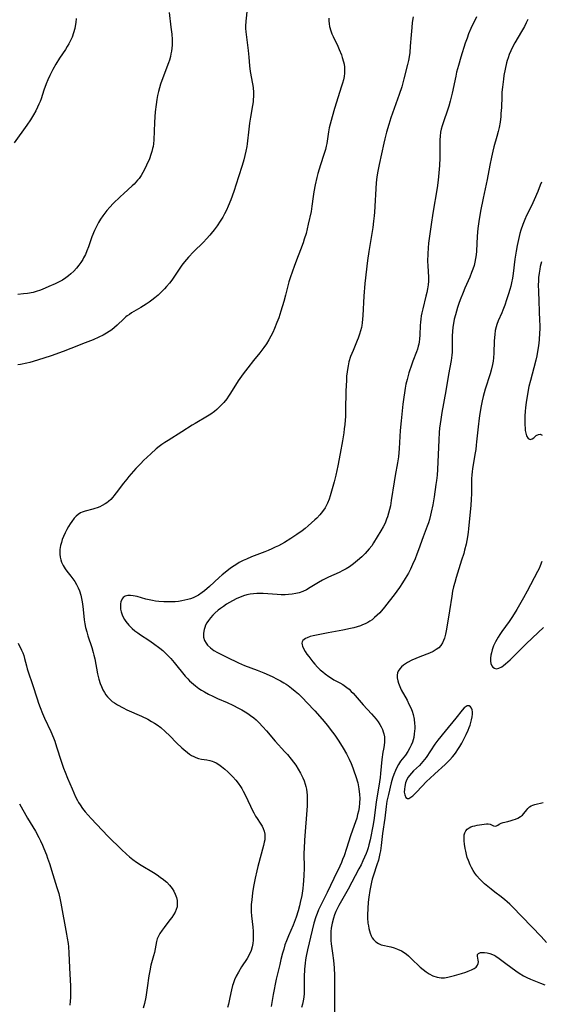
# Model space of a CAD drawing. Units: inches. Extents: x 2075033 to 2080538, y 243737 to 249201.
# Drawn here: x 2077198 to 2077303, y 246172 to 246370 of the extents above; entities that cross this region are included whole.
import ezdxf

# ---------------------------------------------------------------- set-up
doc = ezdxf.new("R2010")
doc.units = ezdxf.units.IN
doc.header["$MEASUREMENT"] = 0
doc.layers.add('c_28_T12S_R19E', color=121, linetype='Continuous')

msp = doc.modelspace()

# ---------------------------------------------------------------- linework, layer by layer
at = {"layer": 'c_28_T12S_R19E'}
for points in [[(2077243.42, 246371.86, 950), (2077243.13, 246369.41, 950), (2077243.06, 246368.36, 950), (2077243.07, 246367.89, 950), (2077243.12, 246367.26, 950), (2077243.6, 246363.51, 950), (2077243.73, 246362.19, 950), (2077243.87, 246360.42, 950), (2077244, 246359.28, 950), (2077244.46, 246356.8, 950), (2077244.57, 246356.06, 950), (2077244.64, 246355.03, 950), (2077244.64, 246354.33, 950), (2077244.61, 246353.62, 950), (2077244.57, 246353.2, 950), (2077244.47, 246352.43, 950), (2077244.08, 246350.11, 950), (2077243.88, 246348.9, 950), (2077243.72, 246347.71, 950), (2077243.38, 246344.74, 950), (2077243.3, 246344.2, 950), (2077243.13, 246343.26, 950), (2077242.94, 246342.39, 950), (2077242.71, 246341.52, 950), (2077242.38, 246340.36, 950), (2077241.67, 246338.11, 950), (2077240.69, 246335.16, 950), (2077240.08, 246333.47, 950), (2077239.58, 246332.22, 950), (2077239.21, 246331.4, 950), (2077238.86, 246330.71, 950), (2077238.48, 246330.03, 950), (2077237.96, 246329.19, 950), (2077237.33, 246328.26, 950), (2077236.77, 246327.48, 950), (2077236.18, 246326.73, 950), (2077235.88, 246326.37, 950), (2077235.24, 246325.67, 950), (2077234.58, 246325, 950), (2077232.6, 246323.04, 950), (2077231.61, 246322, 950), (2077231.19, 246321.53, 950), (2077230.79, 246321.05, 950), (2077230.28, 246320.37, 950), (2077229.98, 246319.95, 950), (2077228.65, 246317.95, 950), (2077228.23, 246317.35, 950), (2077227.76, 246316.72, 950), (2077227.2, 246316.07, 950), (2077226.79, 246315.62, 950), (2077225.96, 246314.77, 950), (2077225.53, 246314.36, 950), (2077224.85, 246313.78, 950), (2077224.24, 246313.31, 950), (2077223.67, 246312.91, 950), (2077223.09, 246312.53, 950), (2077221.99, 246311.84, 950), (2077220.17, 246310.77, 950), (2077219.72, 246310.48, 950), (2077219.3, 246310.18, 950), (2077219.03, 246309.96, 950), (2077218.57, 246309.56, 950), (2077217.24, 246308.28, 950), (2077216.72, 246307.83, 950), (2077216.19, 246307.4, 950), (2077215.68, 246307.03, 950), (2077215.15, 246306.69, 950), (2077214.43, 246306.28, 950), (2077213.61, 246305.88, 950), (2077212.41, 246305.37, 950), (2077210.85, 246304.74, 950), (2077207.96, 246303.6, 950), (2077206.41, 246303.01, 950), (2077203.99, 246302.15, 950), (2077201.27, 246301.27, 950), (2077199.73, 246300.82, 950), (2077199.11, 246300.66, 950), (2077197.82, 246300.39, 950), (2077197.29, 246300.31, 950)], [(2077209.02, 246369.92, 954), (2077208.95, 246369.16, 954), (2077208.84, 246368.39, 954), (2077208.74, 246367.92, 954), (2077208.5, 246367.06, 954), (2077208.2, 246366.21, 954), (2077207.82, 246365.35, 954), (2077207.54, 246364.81, 954), (2077207.23, 246364.28, 954), (2077206.86, 246363.69, 954), (2077205.7, 246361.97, 954), (2077204.93, 246360.75, 954), (2077204.34, 246359.71, 954), (2077203.99, 246359.04, 954), (2077203.7, 246358.45, 954), (2077203.33, 246357.62, 954), (2077202.99, 246356.78, 954), (2077202.53, 246355.51, 954), (2077201.97, 246353.82, 954), (2077201.77, 246353.27, 954), (2077201.53, 246352.7, 954), (2077201.28, 246352.13, 954), (2077200.9, 246351.35, 954), (2077200.47, 246350.59, 954), (2077199.84, 246349.58, 954), (2077199.09, 246348.49, 954), (2077196.59, 246344.98, 954)], [(2077227.69, 246371.15, 952), (2077228.08, 246368.18, 952), (2077228.24, 246366.76, 952), (2077228.31, 246365.7, 952), (2077228.32, 246365.16, 952), (2077228.31, 246364.56, 952), (2077228.26, 246363.97, 952), (2077228.18, 246363.4, 952), (2077228.08, 246362.83, 952), (2077227.95, 246362.28, 952), (2077227.76, 246361.58, 952), (2077227.58, 246361.04, 952), (2077226.24, 246357.46, 952), (2077225.99, 246356.75, 952), (2077225.76, 246356.03, 952), (2077225.55, 246355.24, 952), (2077225.37, 246354.47, 952), (2077225.23, 246353.68, 952), (2077225.07, 246352.66, 952), (2077224.9, 246351.15, 952), (2077224.82, 246350.14, 952), (2077224.75, 246349.01, 952), (2077224.61, 246345.52, 952), (2077224.54, 246344.75, 952), (2077224.47, 246344.23, 952), (2077224.38, 246343.79, 952), (2077224.24, 246343.19, 952), (2077224.06, 246342.6, 952), (2077223.74, 246341.76, 952), (2077223.17, 246340.45, 952), (2077222.75, 246339.58, 952), (2077222.43, 246338.98, 952), (2077222.08, 246338.41, 952), (2077221.68, 246337.81, 952), (2077221.37, 246337.42, 952), (2077221.03, 246337.03, 952), (2077220.67, 246336.65, 952), (2077220.28, 246336.28, 952), (2077218.57, 246334.74, 952), (2077217.86, 246334.09, 952), (2077216.48, 246332.73, 952), (2077215.81, 246332.04, 952), (2077215.19, 246331.34, 952), (2077214.78, 246330.83, 952), (2077214.38, 246330.3, 952), (2077213.94, 246329.64, 952), (2077213.53, 246328.96, 952), (2077213.24, 246328.43, 952), (2077212.71, 246327.3, 952), (2077212.19, 246326.03, 952), (2077211.49, 246324.04, 952), (2077211.19, 246323.23, 952), (2077210.88, 246322.52, 952), (2077210.53, 246321.83, 952), (2077210.36, 246321.51, 952), (2077209.98, 246320.91, 952), (2077209.58, 246320.33, 952), (2077209.11, 246319.75, 952), (2077208.56, 246319.16, 952), (2077207.97, 246318.61, 952), (2077207.47, 246318.2, 952), (2077206.95, 246317.81, 952), (2077206.26, 246317.37, 952), (2077205.48, 246316.94, 952), (2077204.81, 246316.62, 952), (2077203.55, 246316.05, 952), (2077202.19, 246315.48, 952), (2077201.67, 246315.29, 952), (2077201.16, 246315.12, 952), (2077200.36, 246314.9, 952), (2077199.25, 246314.68, 952), (2077198.43, 246314.58, 952), (2077197.29, 246314.5, 952)], [(2077259.79, 246370.03, 948), (2077259.8, 246369.44, 948), (2077259.85, 246368.88, 948), (2077259.94, 246368.34, 948), (2077260.18, 246367.48, 948), (2077260.41, 246366.88, 948), (2077260.67, 246366.29, 948), (2077261.59, 246364.38, 948), (2077261.88, 246363.73, 948), (2077262.32, 246362.65, 948), (2077262.5, 246362.11, 948), (2077262.75, 246361.23, 948), (2077262.85, 246360.77, 948), (2077262.93, 246360.15, 948), (2077262.97, 246359.52, 948), (2077262.95, 246358.96, 948), (2077262.86, 246358.25, 948), (2077262.73, 246357.59, 948), (2077262.55, 246356.92, 948), (2077262.31, 246356.13, 948), (2077261.34, 246353.13, 948), (2077260.95, 246351.87, 948), (2077260.45, 246350.18, 948), (2077260.05, 246348.67, 948), (2077259.89, 246347.99, 948), (2077259.72, 246347.16, 948), (2077259.37, 246344.81, 948), (2077259.27, 246344.26, 948), (2077259.11, 246343.62, 948), (2077258.8, 246342.59, 948), (2077258.13, 246340.54, 948), (2077257.85, 246339.66, 948), (2077257.6, 246338.77, 948), (2077257.39, 246337.96, 948), (2077257.06, 246336.54, 948), (2077256.79, 246335.12, 948), (2077256.65, 246334.18, 948), (2077256.4, 246332.19, 948), (2077256.22, 246331.15, 948), (2077255.67, 246328.57, 948), (2077255.22, 246326.76, 948), (2077254.86, 246325.57, 948), (2077254.62, 246324.87, 948), (2077254.1, 246323.45, 948), (2077253.29, 246321.37, 948), (2077252.82, 246320.12, 948), (2077252.48, 246319.16, 948), (2077252.05, 246317.85, 948), (2077251.79, 246317.01, 948), (2077251.11, 246314.34, 948), (2077250.74, 246313.05, 948), (2077250.18, 246311.15, 948), (2077249.73, 246309.76, 948), (2077249.38, 246308.81, 948), (2077248.9, 246307.62, 948), (2077248.55, 246306.84, 948), (2077248.17, 246306.07, 948), (2077247.76, 246305.34, 948), (2077247.26, 246304.57, 948), (2077246.73, 246303.81, 948), (2077245.91, 246302.75, 948), (2077244.65, 246301.21, 948), (2077243.52, 246299.76, 948), (2077242.58, 246298.52, 948), (2077241.59, 246297.09, 948), (2077240.03, 246294.63, 948), (2077239.66, 246294.06, 948), (2077239.27, 246293.5, 948), (2077238.7, 246292.77, 948), (2077238.26, 246292.28, 948), (2077237.79, 246291.8, 948), (2077237.31, 246291.36, 948), (2077236.81, 246290.94, 948), (2077236.06, 246290.4, 948), (2077235.45, 246290.01, 948), (2077232.93, 246288.55, 948), (2077232.33, 246288.18, 948), (2077230.29, 246286.87, 948), (2077227.49, 246285.16, 948), (2077226.81, 246284.7, 948), (2077226.25, 246284.32, 948), (2077225.71, 246283.91, 948), (2077225.11, 246283.43, 948), (2077224.02, 246282.45, 948), (2077222.58, 246281.09, 948), (2077222.02, 246280.53, 948), (2077221.03, 246279.5, 948), (2077220.07, 246278.45, 948), (2077219.59, 246277.89, 948), (2077219.18, 246277.38, 948), (2077218.53, 246276.54, 948), (2077217.08, 246274.59, 948), (2077216.62, 246274.02, 948), (2077216.37, 246273.73, 948), (2077215.96, 246273.28, 948), (2077215.52, 246272.87, 948), (2077215.16, 246272.59, 948), (2077214.86, 246272.38, 948), (2077214.27, 246272.05, 948), (2077213.77, 246271.82, 948), (2077213.24, 246271.62, 948), (2077212.8, 246271.47, 948), (2077212.36, 246271.34, 948), (2077210.8, 246270.93, 948), (2077210.21, 246270.72, 948), (2077209.88, 246270.56, 948), (2077209.43, 246270.26, 948), (2077209.02, 246269.9, 948), (2077208.64, 246269.49, 948), (2077208.16, 246268.88, 948), (2077207.82, 246268.38, 948), (2077207.49, 246267.85, 948), (2077207.14, 246267.23, 948), (2077206.81, 246266.6, 948), (2077206.47, 246265.85, 948), (2077206.24, 246265.26, 948), (2077206.05, 246264.66, 948), (2077205.9, 246264.06, 948), (2077205.77, 246263.25, 948), (2077205.74, 246262.75, 948), (2077205.75, 246262.26, 948), (2077205.81, 246261.67, 948), (2077205.92, 246261.15, 948), (2077206.08, 246260.65, 948), (2077206.39, 246259.99, 948), (2077206.79, 246259.37, 948), (2077207.17, 246258.87, 948), (2077207.97, 246257.86, 948), (2077208.37, 246257.34, 948), (2077208.75, 246256.79, 948), (2077209.11, 246256.18, 948), (2077209.42, 246255.55, 948), (2077209.68, 246254.9, 948), (2077209.95, 246254.03, 948), (2077210.16, 246253.05, 948), (2077210.28, 246252.32, 948), (2077210.41, 246251.18, 948), (2077210.62, 246249.1, 948), (2077210.75, 246248.27, 948), (2077210.9, 246247.57, 948), (2077211.14, 246246.66, 948), (2077211.37, 246245.89, 948), (2077212.15, 246243.53, 948), (2077212.46, 246242.5, 948), (2077212.59, 246242, 948), (2077212.77, 246241.22, 948), (2077213.33, 246238.24, 948), (2077213.57, 246237.18, 948), (2077213.85, 246236.29, 948), (2077214.09, 246235.66, 948), (2077214.38, 246235.05, 948), (2077214.7, 246234.48, 948), (2077214.98, 246234.04, 948), (2077215.3, 246233.64, 948), (2077215.56, 246233.34, 948), (2077215.9, 246233.02, 948), (2077216.29, 246232.7, 948), (2077216.7, 246232.4, 948), (2077217.35, 246232, 948), (2077218.46, 246231.39, 948), (2077219.21, 246231.03, 948), (2077222.13, 246229.73, 948), (2077223.44, 246229.1, 948), (2077224.19, 246228.68, 948), (2077224.76, 246228.33, 948), (2077225.32, 246227.96, 948), (2077226.01, 246227.44, 948), (2077226.93, 246226.64, 948), (2077227.82, 246225.77, 948), (2077229.2, 246224.34, 948), (2077230.25, 246223.34, 948), (2077230.64, 246223, 948), (2077231.41, 246222.4, 948), (2077231.82, 246222.12, 948), (2077232.23, 246221.86, 948), (2077232.64, 246221.64, 948), (2077233.05, 246221.44, 948), (2077233.58, 246221.25, 948), (2077234.23, 246221.09, 948), (2077235.26, 246220.94, 948), (2077235.9, 246220.82, 948), (2077236.34, 246220.7, 948), (2077236.66, 246220.58, 948), (2077237.18, 246220.34, 948), (2077237.71, 246220.01, 948), (2077238.23, 246219.63, 948), (2077238.87, 246219.11, 948), (2077239.49, 246218.54, 948), (2077239.9, 246218.15, 948), (2077240.5, 246217.53, 948), (2077241.09, 246216.87, 948), (2077241.59, 246216.26, 948), (2077242.05, 246215.61, 948), (2077242.3, 246215.21, 948), (2077242.6, 246214.67, 948), (2077243, 246213.9, 948), (2077244.04, 246211.64, 948), (2077244.37, 246210.94, 948), (2077244.71, 246210.28, 948), (2077245.07, 246209.66, 948), (2077245.39, 246209.16, 948), (2077246.02, 246208.22, 948), (2077246.37, 246207.65, 948), (2077246.61, 246207.18, 948), (2077246.82, 246206.6, 948), (2077246.94, 246206.01, 948), (2077246.96, 246205.39, 948), (2077246.91, 246204.89, 948), (2077246.82, 246204.38, 948), (2077246.66, 246203.71, 948), (2077245.54, 246199.55, 948), (2077245.31, 246198.63, 948), (2077244.98, 246197.16, 948), (2077244.73, 246195.82, 948), (2077244.61, 246195.13, 948), (2077244.48, 246194.2, 948), (2077244.3, 246192.85, 948), (2077244.22, 246191.87, 948), (2077244.19, 246191.15, 948), (2077244.21, 246190.41, 948), (2077244.26, 246189.64, 948), (2077244.51, 246187.33, 948), (2077244.57, 246186.51, 948), (2077244.6, 246185.71, 948), (2077244.58, 246184.74, 948), (2077244.52, 246184.06, 948), (2077244.41, 246183.4, 948), (2077244.19, 246182.65, 948), (2077243.8, 246181.78, 948), (2077243.38, 246181.06, 948), (2077242.28, 246179.37, 948), (2077241.65, 246178.31, 948), (2077241.19, 246177.46, 948), (2077240.85, 246176.72, 948), (2077240.56, 246175.95, 948), (2077240.45, 246175.62, 948), (2077240.23, 246174.74, 948), (2077239.91, 246173.17, 948), (2077239.61, 246171.87, 948), (2077239.43, 246171.18, 948)], [(2077289.47, 246370.27, 944), (2077288.34, 246367.93, 944), (2077287.88, 246366.82, 944), (2077287.58, 246366.01, 944), (2077287.22, 246364.96, 944), (2077286.31, 246362.14, 944), (2077285.83, 246360.46, 944), (2077285.49, 246359.13, 944), (2077285.32, 246358.36, 944), (2077284.59, 246354.92, 944), (2077284.2, 246353.34, 944), (2077283.9, 246352.34, 944), (2077283.69, 246351.7, 944), (2077282.76, 246348.98, 944), (2077282.56, 246348.34, 944), (2077282.39, 246347.71, 944), (2077282.26, 246347.07, 944), (2077282.17, 246346.31, 944), (2077282.13, 246345.58, 944), (2077282.09, 246341.94, 944), (2077282.04, 246340.4, 944), (2077281.94, 246338.91, 944), (2077281.87, 246338.19, 944), (2077281.79, 246337.44, 944), (2077281.57, 246335.93, 944), (2077280.69, 246330.8, 944), (2077280.34, 246328.56, 944), (2077280.02, 246326.16, 944), (2077279.86, 246324.77, 944), (2077279.77, 246323.83, 944), (2077279.69, 246322.66, 944), (2077279.66, 246321.16, 944), (2077279.68, 246320.25, 944), (2077279.81, 246317.92, 944), (2077279.81, 246317.16, 944), (2077279.74, 246316.4, 944), (2077279.62, 246315.64, 944), (2077279.47, 246314.86, 944), (2077279.31, 246314.16, 944), (2077278.66, 246311.62, 944), (2077278.48, 246310.81, 944), (2077278.36, 246310.17, 944), (2077278.26, 246309.53, 944), (2077278.19, 246308.89, 944), (2077278.14, 246308.22, 944), (2077278.09, 246306.35, 944), (2077278.04, 246305.51, 944), (2077277.97, 246304.97, 944), (2077277.88, 246304.51, 944), (2077277.77, 246304.06, 944), (2077277.6, 246303.5, 944), (2077277.41, 246302.94, 944), (2077276.67, 246301.04, 944), (2077276.46, 246300.45, 944), (2077275.91, 246298.73, 944), (2077275.54, 246297.41, 944), (2077275.3, 246296.44, 944), (2077275.14, 246295.66, 944), (2077274.98, 246294.74, 944), (2077274.84, 246293.81, 944), (2077274.66, 246292.4, 944), (2077274.32, 246289.05, 944), (2077274.16, 246287.16, 944), (2077273.96, 246283.49, 944), (2077273.8, 246281.87, 944), (2077273.61, 246280.61, 944), (2077273.13, 246278.08, 944), (2077272.92, 246276.85, 944), (2077272.36, 246273.05, 944), (2077272.17, 246272.02, 944), (2077272.01, 246271.25, 944), (2077271.82, 246270.5, 944), (2077271.59, 246269.76, 944), (2077271.42, 246269.3, 944), (2077271.09, 246268.54, 944), (2077270.72, 246267.79, 944), (2077270.26, 246266.99, 944), (2077268.78, 246264.54, 944), (2077268.41, 246263.99, 944), (2077267.91, 246263.33, 944), (2077267.51, 246262.87, 944), (2077267.1, 246262.43, 944), (2077266.45, 246261.78, 944), (2077265.59, 246261, 944), (2077265.18, 246260.66, 944), (2077264.77, 246260.33, 944), (2077263.95, 246259.76, 944), (2077263.26, 246259.34, 944), (2077262.61, 246258.99, 944), (2077261.88, 246258.63, 944), (2077259.75, 246257.66, 944), (2077258.51, 246257.03, 944), (2077257.74, 246256.59, 944), (2077256.08, 246255.56, 944), (2077255.34, 246255.15, 944), (2077254.59, 246254.79, 944), (2077253.87, 246254.54, 944), (2077253.16, 246254.36, 944), (2077252.42, 246254.24, 944), (2077251.67, 246254.17, 944), (2077251.04, 246254.14, 944), (2077250.21, 246254.13, 944), (2077249.39, 246254.16, 944), (2077246.62, 246254.36, 944), (2077245.96, 246254.38, 944), (2077245.34, 246254.38, 944), (2077244.68, 246254.33, 944), (2077243.99, 246254.24, 944), (2077243.31, 246254.09, 944), (2077242.64, 246253.91, 944), (2077242.16, 246253.74, 944), (2077241.28, 246253.36, 944), (2077240.42, 246252.92, 944), (2077239.82, 246252.57, 944), (2077239.23, 246252.21, 944), (2077238.6, 246251.79, 944), (2077238.06, 246251.4, 944), (2077237.53, 246251, 944), (2077236.91, 246250.46, 944), (2077236.49, 246250.04, 944), (2077236.02, 246249.51, 944), (2077235.6, 246248.96, 944), (2077235.29, 246248.48, 944), (2077235.04, 246247.99, 944), (2077234.87, 246247.58, 944), (2077234.74, 246247.18, 944), (2077234.6, 246246.44, 944), (2077234.63, 246245.6, 944), (2077234.83, 246244.92, 944), (2077235.12, 246244.4, 944), (2077235.43, 246244, 944), (2077236, 246243.44, 944), (2077236.66, 246242.95, 944), (2077237.41, 246242.53, 944), (2077239.32, 246241.61, 944), (2077241.65, 246240.46, 944), (2077242.86, 246239.93, 944), (2077245.41, 246238.97, 944), (2077246.73, 246238.43, 944), (2077248.39, 246237.68, 944), (2077249.4, 246237.17, 944), (2077250.1, 246236.8, 944), (2077250.79, 246236.41, 944), (2077251.21, 246236.15, 944), (2077251.6, 246235.89, 944), (2077252.33, 246235.35, 944), (2077253.03, 246234.77, 944), (2077253.69, 246234.19, 944), (2077254.59, 246233.33, 944), (2077255.41, 246232.48, 944), (2077256.96, 246230.81, 944), (2077258.48, 246229.11, 944), (2077259.55, 246227.83, 944), (2077260.09, 246227.12, 944), (2077260.98, 246225.89, 944), (2077261.8, 246224.68, 944), (2077262.65, 246223.32, 944), (2077263.34, 246222.13, 944), (2077263.89, 246221.08, 944), (2077264.27, 246220.25, 944), (2077264.63, 246219.36, 944), (2077264.85, 246218.76, 944), (2077265.23, 246217.62, 944), (2077265.6, 246216.31, 944), (2077265.77, 246215.55, 944), (2077265.85, 246215.12, 944), (2077265.98, 246214.02, 944), (2077266.01, 246213.16, 944), (2077265.98, 246212.31, 944), (2077265.88, 246211.39, 944), (2077265.75, 246210.67, 944), (2077265.59, 246209.96, 944), (2077265.41, 246209.26, 944), (2077265.17, 246208.51, 944), (2077264.92, 246207.76, 944), (2077264.18, 246205.67, 944), (2077263.38, 246203.17, 944), (2077262.86, 246201.66, 944), (2077262.58, 246200.91, 944), (2077262.33, 246200.31, 944), (2077262.01, 246199.6, 944), (2077260.78, 246197.09, 944), (2077259.47, 246194.31, 944), (2077258.31, 246192.05, 944), (2077257.93, 246191.24, 944), (2077257.73, 246190.8, 944), (2077257.46, 246190.1, 944), (2077257.21, 246189.39, 944), (2077256.81, 246188.12, 944), (2077256.45, 246186.75, 944), (2077255.49, 246182.76, 944), (2077255.23, 246181.48, 944), (2077255.12, 246180.78, 944), (2077255.03, 246180.08, 944), (2077254.92, 246178.91, 944), (2077254.86, 246177.32, 944), (2077254.85, 246174.85, 944), (2077254.82, 246174, 944), (2077254.75, 246173.23, 944), (2077254.64, 246172.52, 944), (2077254.5, 246171.85, 944), (2077254.33, 246171.18, 944)], [(2077276.76, 246370.26, 946), (2077276.58, 246369.12, 946), (2077276.47, 246368.12, 946), (2077276.34, 246366.68, 946), (2077276.17, 246364.34, 946), (2077276.06, 246363.08, 946), (2077275.94, 246362.24, 946), (2077275.81, 246361.51, 946), (2077275.63, 246360.69, 946), (2077274.88, 246357.78, 946), (2077274.44, 246356.22, 946), (2077273.92, 246354.63, 946), (2077272.28, 246349.96, 946), (2077271.86, 246348.66, 946), (2077271.42, 246347.12, 946), (2077271.08, 246345.77, 946), (2077270.88, 246344.88, 946), (2077269.93, 246340.6, 946), (2077269.63, 246339.22, 946), (2077269.45, 246338.12, 946), (2077269.32, 246336.93, 946), (2077268.96, 246331.01, 946), (2077268.91, 246330.26, 946), (2077268.81, 246329.18, 946), (2077268.64, 246327.96, 946), (2077268.08, 246324.74, 946), (2077267.83, 246323.14, 946), (2077267.59, 246321.28, 946), (2077267.04, 246316.67, 946), (2077266.84, 246314.16, 946), (2077266.64, 246310.24, 946), (2077266.59, 246309.51, 946), (2077266.51, 246308.78, 946), (2077266.43, 246308.26, 946)], [(2077299.8, 246369.73, 942), (2077299.49, 246369.06, 942), (2077299.12, 246368.34, 942), (2077298.53, 246367.29, 942), (2077297.19, 246365.05, 942), (2077296.71, 246364.14, 942), (2077296.37, 246363.43, 942), (2077296.07, 246362.7, 942), (2077295.83, 246362.05, 942), (2077295.66, 246361.52, 942), (2077295.51, 246360.99, 942), (2077295.21, 246359.73, 942), (2077294.97, 246358.46, 942), (2077294.87, 246357.77, 942), (2077294.68, 246356.16, 942), (2077294.6, 246355.11, 942), (2077294.55, 246354.27, 942), (2077294.47, 246352.06, 942), (2077294.4, 246350.82, 942), (2077294.35, 246350.21, 942), (2077294.2, 246349.12, 942), (2077294, 246348.03, 942), (2077293.82, 246347.23, 942), (2077293.56, 246346.22, 942), (2077292.98, 246344.12, 942), (2077292.78, 246343.29, 942), (2077292.5, 246342.07, 942), (2077292.16, 246340.43, 942), (2077291.62, 246337.58, 942), (2077290.81, 246333.82, 942), (2077290.3, 246331.22, 942), (2077289.95, 246329.15, 942), (2077289.77, 246327.76, 942), (2077289.63, 246326.16, 942), (2077289.47, 246323.19, 942), (2077289.4, 246322.42, 942), (2077289.3, 246321.7, 942), (2077289.17, 246320.98, 942), (2077289, 246320.31, 942), (2077288.77, 246319.59, 942), (2077288.5, 246318.89, 942), (2077288.11, 246317.95, 942), (2077287.15, 246315.77, 942), (2077286.78, 246314.89, 942), (2077286.21, 246313.41, 942), (2077285.95, 246312.69, 942), (2077285.67, 246311.85, 942), (2077285.24, 246310.38, 942), (2077285.02, 246309.52, 942), (2077284.84, 246308.65, 942), (2077284.72, 246307.91, 942), (2077284.64, 246307.04, 942), (2077284.61, 246306.16, 942), (2077284.6, 246303.6, 942), (2077284.57, 246302.9, 942), (2077284.52, 246302.25, 942), (2077284.45, 246301.72, 942), (2077284.36, 246301.2, 942), (2077283.82, 246298.42, 942), (2077283.29, 246295.1, 942), (2077282.51, 246290.75, 942), (2077282.29, 246289.36, 942), (2077282.06, 246287.62, 942), (2077281.98, 246286.76, 942), (2077281.88, 246285.28, 942), (2077281.64, 246279.33, 942), (2077281.56, 246278.18, 942), (2077281.44, 246277.07, 942), (2077281.33, 246276.29, 942), (2077280.94, 246273.82, 942), (2077280.67, 246272.17, 942), (2077280.39, 246270.73, 942), (2077280.25, 246270.13, 942), (2077280.02, 246269.27, 942), (2077279.8, 246268.6, 942), (2077279.57, 246267.94, 942), (2077278.74, 246265.77, 942), (2077277.82, 246263.14, 942), (2077277.5, 246262.27, 942), (2077277.14, 246261.36, 942), (2077276.64, 246260.19, 942), (2077276.2, 246259.3, 942), (2077275.79, 246258.5, 942), (2077275.14, 246257.37, 942), (2077274.61, 246256.53, 942), (2077273.97, 246255.57, 942), (2077272.91, 246254.1, 942), (2077271.94, 246252.84, 942), (2077270.98, 246251.65, 942), (2077270.03, 246250.53, 942), (2077269.53, 246250.01, 942), (2077269, 246249.53, 942), (2077268.49, 246249.12, 942), (2077268.06, 246248.83, 942), (2077267.62, 246248.57, 942), (2077267.11, 246248.31, 942), (2077266.59, 246248.07, 942), (2077266.18, 246247.91, 942), (2077265.52, 246247.69, 942), (2077264.85, 246247.5, 942), (2077264.17, 246247.33, 942), (2077262.63, 246247.01, 942), (2077259.64, 246246.48, 942), (2077258.33, 246246.24, 942), (2077256.68, 246245.88, 942), (2077256.03, 246245.71, 942), (2077255.45, 246245.5, 942), (2077255.08, 246245.32, 942), (2077254.83, 246245.16, 942), (2077254.58, 246244.92, 942), (2077254.43, 246244.65, 942), (2077254.39, 246244.37, 942), (2077254.43, 246244.06, 942), (2077254.52, 246243.77, 942), (2077254.65, 246243.47, 942), (2077255.04, 246242.75, 942), (2077255.37, 246242.22, 942), (2077255.76, 246241.69, 942), (2077256.59, 246240.65, 942), (2077257.01, 246240.16, 942), (2077257.55, 246239.59, 942), (2077258.09, 246239.07, 942), (2077258.58, 246238.64, 942), (2077259.08, 246238.23, 942), (2077259.8, 246237.7, 942), (2077260.54, 246237.21, 942), (2077260.8, 246237.06, 942), (2077262.02, 246236.4, 942), (2077262.61, 246236.07, 942), (2077263.17, 246235.7, 942), (2077263.42, 246235.51, 942), (2077263.88, 246235.13, 942), (2077264.32, 246234.72, 942), (2077264.68, 246234.34, 942), (2077266.73, 246232.01, 942), (2077268.39, 246230.2, 942), (2077268.87, 246229.65, 942), (2077269.3, 246229.13, 942), (2077269.69, 246228.6, 942), (2077270.05, 246228.07, 942), (2077270.34, 246227.56, 942), (2077270.58, 246227.04, 942), (2077270.74, 246226.6, 942), (2077270.86, 246226.15, 942), (2077270.97, 246225.61, 942), (2077271.01, 246225.06, 942), (2077271, 246224.56, 942), (2077270.9, 246223.84, 942), (2077270.76, 246223.11, 942), (2077270.66, 246222.51, 942), (2077270.46, 246221.03, 942), (2077270.2, 246218.18, 942), (2077270.11, 246217.41, 942), (2077269.85, 246215.65, 942), (2077269.34, 246212.54, 942), (2077268.9, 246209.21, 942), (2077268.68, 246207.97, 942), (2077268.08, 246204.88, 942), (2077267.85, 246203.87, 942), (2077267.69, 246203.27, 942), (2077267.5, 246202.69, 942), (2077267.29, 246202.11, 942), (2077266.99, 246201.37, 942), (2077266.66, 246200.64, 942), (2077266.28, 246199.85, 942), (2077265.84, 246199.02, 942), (2077263.66, 246194.99, 942), (2077261.81, 246191.69, 942), (2077261.46, 246190.99, 942), (2077261.22, 246190.47, 942), (2077260.96, 246189.82, 942), (2077260.73, 246189.15, 942), (2077260.46, 246188.1, 942), (2077260.29, 246187.11, 942), (2077260.23, 246186.45, 942), (2077260.2, 246185.79, 942), (2077260.2, 246185.22, 942), (2077260.23, 246184.65, 942), (2077260.3, 246184, 942), (2077260.57, 246182.1, 942), (2077260.73, 246180.65, 942), (2077260.85, 246179.16, 942), (2077260.91, 246177.65, 942), (2077260.95, 246175.55, 942), (2077260.94, 246173.17, 942), (2077260.95, 246170.19, 942)], [(2077302.53, 246337.06, 940), (2077302.29, 246336.41, 940), (2077301.8, 246335.19, 940), (2077301.06, 246333.46, 940), (2077300.5, 246332.26, 940), (2077299.54, 246330.32, 940), (2077299.19, 246329.54, 940), (2077298.8, 246328.56, 940), (2077298.39, 246327.37, 940), (2077298.2, 246326.74, 940), (2077298.04, 246326.1, 940), (2077297.9, 246325.49, 940), (2077297.66, 246324.33, 940), (2077297.46, 246323.16, 940), (2077297.21, 246321.56, 940), (2077296.83, 246318.7, 940), (2077296.68, 246317.75, 940), (2077296.5, 246316.79, 940), (2077296.35, 246316.13, 940), (2077296.17, 246315.48, 940), (2077295.91, 246314.59, 940), (2077295.53, 246313.41, 940), (2077295.15, 246312.34, 940), (2077294.77, 246311.34, 940), (2077294.55, 246310.81, 940), (2077293.82, 246309.16, 940), (2077293.55, 246308.44, 940), (2077293.41, 246307.95, 940), (2077293.24, 246307.22, 940), (2077293.13, 246306.44, 940), (2077293.04, 246305.14, 940), (2077292.98, 246302.66, 940), (2077292.9, 246301.71, 940), (2077292.81, 246301.06, 940), (2077292.68, 246300.42, 940), (2077292.4, 246299.24, 940), (2077292.19, 246298.51, 940), (2077291.24, 246295.45, 940), (2077290.83, 246293.96, 940), (2077290.62, 246293.08, 940), (2077290.4, 246292.07, 940), (2077290.13, 246290.56, 940), (2077289.99, 246289.6, 940), (2077289.78, 246287.86, 940), (2077289.51, 246284.89, 940), (2077289.44, 246284.2, 940), (2077289.32, 246283.32, 940), (2077289.17, 246282.33, 940), (2077288.67, 246279.42, 940), (2077288.6, 246278.92, 940), (2077288.51, 246278.13, 940), (2077288.48, 246277.52, 940), (2077288.48, 246276.87, 940), (2077288.49, 246275.11, 940), (2077288.47, 246274.51, 940), (2077288.41, 246273.3, 940), (2077288.32, 246272.16, 940), (2077287.85, 246267.39, 940), (2077287.77, 246266.71, 940), (2077287.64, 246265.74, 940), (2077287.52, 246265.01, 940), (2077287.37, 246264.28, 940), (2077287.09, 246263.1, 940), (2077286.9, 246262.42, 940), (2077286.49, 246261.07, 940), (2077285.37, 246257.57, 940), (2077285.1, 246256.62, 940), (2077284.87, 246255.72, 940), (2077284.67, 246254.82, 940), (2077284.49, 246253.84, 940), (2077284.06, 246250.88, 940), (2077283.46, 246247.19, 940), (2077283.27, 246246.21, 940), (2077283.06, 246245.43, 940), (2077282.86, 246244.92, 940), (2077282.63, 246244.44, 940), (2077282.29, 246243.92, 940), (2077281.88, 246243.49, 940), (2077281.4, 246243.11, 940), (2077280.79, 246242.74, 940), (2077280.01, 246242.37, 940), (2077278.08, 246241.63, 940), (2077277.28, 246241.31, 940), (2077276.51, 246240.96, 940), (2077275.63, 246240.51, 940), (2077275.19, 246240.24, 940), (2077274.79, 246239.96, 940), (2077274.38, 246239.62, 940), (2077274.04, 246239.24, 940), (2077273.74, 246238.75, 940), (2077273.63, 246238.46, 940), (2077273.54, 246237.95, 940), (2077273.55, 246237.41, 940), (2077273.64, 246236.85, 940), (2077273.79, 246236.34, 940), (2077274.05, 246235.69, 940), (2077274.37, 246235.03, 940), (2077275.51, 246232.93, 940), (2077275.91, 246232.16, 940), (2077276.28, 246231.38, 940), (2077276.54, 246230.71, 940), (2077276.75, 246230.04, 940), (2077276.94, 246229.16, 940), (2077277.04, 246228.25, 940), (2077277.06, 246227.73, 940), (2077277.06, 246227.22, 940), (2077277.03, 246226.7, 940), (2077276.98, 246226.18, 940), (2077276.86, 246225.47, 940), (2077276.75, 246224.97, 940), (2077276.6, 246224.48, 940), (2077276.37, 246223.92, 940), (2077276.11, 246223.37, 940), (2077275.68, 246222.63, 940), (2077275.2, 246221.92, 940), (2077274.23, 246220.66, 940), (2077273.8, 246220.02, 940), (2077273.47, 246219.44, 940), (2077273.18, 246218.83, 940), (2077272.84, 246217.98, 940), (2077272.61, 246217.26, 940), (2077272.34, 246216.35, 940), (2077271.76, 246213.98, 940), (2077271.48, 246212.67, 940), (2077271.31, 246211.56, 940), (2077271.03, 246209.23, 940), (2077270.58, 246206.14, 940), (2077270.33, 246203.73, 940), (2077270.17, 246202.66, 940), (2077270.07, 246202.13, 940), (2077269.92, 246201.47, 940), (2077269.75, 246200.81, 940), (2077269.46, 246199.85, 940), (2077268.78, 246197.79, 940), (2077268.54, 246197, 940), (2077268.37, 246196.35, 940), (2077268.22, 246195.7, 940), (2077268.02, 246194.68, 940), (2077267.81, 246193.36, 940), (2077267.7, 246192.34, 940), (2077267.62, 246191.06, 940), (2077267.59, 246189.81, 940), (2077267.6, 246189.18, 940), (2077267.66, 246188.16, 940), (2077267.74, 246187.59, 940), (2077267.84, 246187.03, 940), (2077267.94, 246186.61, 940), (2077268.1, 246186.1, 940), (2077268.3, 246185.62, 940), (2077268.53, 246185.2, 940), (2077268.79, 246184.83, 940), (2077269.24, 246184.37, 940), (2077269.76, 246184.03, 940), (2077270.34, 246183.81, 940), (2077272.29, 246183.39, 940), (2077272.94, 246183.19, 940), (2077273.59, 246182.94, 940), (2077274.39, 246182.55, 940), (2077274.93, 246182.22, 940), (2077275.39, 246181.9, 940), (2077275.82, 246181.55, 940), (2077276.37, 246181.05, 940), (2077278.16, 246179.29, 940), (2077278.73, 246178.79, 940), (2077279.35, 246178.33, 940), (2077279.99, 246177.92, 940), (2077280.72, 246177.55, 940), (2077281.59, 246177.26, 940), (2077282.38, 246177.17, 940), (2077283.05, 246177.18, 940), (2077283.73, 246177.28, 940), (2077284.51, 246177.46, 940), (2077285.03, 246177.61, 940), (2077286.44, 246178.02, 940), (2077287.3, 246178.3, 940), (2077287.8, 246178.47, 940), (2077288.47, 246178.74, 940), (2077289.04, 246179.04, 940), (2077289.39, 246179.31, 940), (2077289.7, 246179.69, 940), (2077289.83, 246180.06, 940), (2077289.86, 246180.37, 940), (2077289.83, 246180.67, 940), (2077289.65, 246181.49, 940), (2077289.69, 246181.82, 940), (2077289.91, 246182.07, 940), (2077290.29, 246182.23, 940), (2077290.73, 246182.27, 940), (2077291.07, 246182.25, 940), (2077291.59, 246182.17, 940), (2077292.15, 246182.03, 940), (2077292.72, 246181.83, 940), (2077293.14, 246181.63, 940), (2077293.38, 246181.49, 940), (2077294.04, 246181.03, 940), (2077294.81, 246180.42, 940), (2077295.35, 246180.02, 940), (2077297.38, 246178.56, 940), (2077298.08, 246178.09, 940), (2077298.95, 246177.58, 940), (2077299.61, 246177.23, 940), (2077300.31, 246176.9, 940), (2077300.99, 246176.6, 940), (2077302.33, 246176.07, 940), (2077303.18, 246175.77, 940)], [(2077302.55, 246321.02, 938), (2077302.3, 246320.08, 938), (2077302.19, 246319.59, 938), (2077302.05, 246318.73, 938), (2077301.95, 246317.87, 938), (2077301.91, 246317.16, 938), (2077301.9, 246316.43, 938), (2077301.93, 246315.09, 938), (2077302.17, 246309.2, 938), (2077302.19, 246308.4, 938), (2077302.19, 246307.52, 938), (2077302.16, 246306.79, 938), (2077302.05, 246305.33, 938), (2077301.91, 246304.15, 938), (2077301.81, 246303.42, 938), (2077301.58, 246302.16, 938), (2077301.37, 246301.24, 938), (2077301.01, 246299.73, 938), (2077300.32, 246297.19, 938), (2077300.01, 246295.97, 938), (2077299.77, 246294.81, 938), (2077299.64, 246293.97, 938), (2077299.47, 246292.82, 938), (2077299.34, 246291.72, 938), (2077299.27, 246290.99, 938), (2077299.21, 246290.04, 938), (2077299.18, 246289, 938), (2077299.19, 246288.29, 938), (2077299.23, 246287.61, 938), (2077299.28, 246287.17, 938), (2077299.38, 246286.58, 938), (2077299.52, 246286.07, 938), (2077299.84, 246285.55, 938), (2077300.27, 246285.36, 938), (2077300.66, 246285.48, 938), (2077300.97, 246285.69, 938), (2077301.49, 246286.14, 938), (2077301.95, 246286.36, 938), (2077302.29, 246286.37, 938), (2077302.7, 246286.2, 938)], [(2077266.43, 246308.26, 946), (2077266.35, 246307.82, 946), (2077266.18, 246307.16, 946), (2077265.98, 246306.49, 946), (2077265.7, 246305.69, 946), (2077265.51, 246305.23, 946), (2077264.66, 246303.23, 946), (2077264.41, 246302.62, 946), (2077264.18, 246302.01, 946), (2077263.85, 246300.94, 946), (2077263.67, 246300.16, 946), (2077263.53, 246299.38, 946), (2077263.47, 246298.9, 946), (2077263.38, 246298.04, 946), (2077263.33, 246297.17, 946), (2077263.25, 246295.13, 946), (2077263.17, 246291.15, 946), (2077263.13, 246290.04, 946), (2077263.01, 246288.34, 946), (2077262.91, 246287.49, 946), (2077262.8, 246286.65, 946), (2077262.54, 246285.06, 946), (2077262.07, 246282.49, 946), (2077261.6, 246280.06, 946), (2077261.19, 246278.16, 946), (2077260.84, 246276.79, 946), (2077260.08, 246274.03, 946), (2077259.86, 246273.32, 946), (2077259.54, 246272.52, 946), (2077259.06, 246271.63, 946), (2077258.54, 246270.89, 946), (2077257.97, 246270.21, 946), (2077257.37, 246269.55, 946), (2077256.99, 246269.18, 946), (2077256.33, 246268.56, 946), (2077255.64, 246267.96, 946), (2077255.04, 246267.47, 946), (2077254.42, 246266.99, 946), (2077253.35, 246266.21, 946), (2077252.18, 246265.43, 946), (2077250.88, 246264.63, 946), (2077249.7, 246263.99, 946), (2077249.04, 246263.66, 946), (2077248.36, 246263.34, 946), (2077247.64, 246263.04, 946), (2077246.93, 246262.75, 946), (2077244.25, 246261.74, 946), (2077243.23, 246261.31, 946), (2077242.6, 246261.02, 946), (2077241.8, 246260.59, 946), (2077241.28, 246260.28, 946), (2077240.77, 246259.95, 946), (2077240.03, 246259.45, 946), (2077238.94, 246258.62, 946), (2077238.36, 246258.13, 946), (2077237.74, 246257.59, 946), (2077235.84, 246255.82, 946), (2077234.82, 246254.93, 946), (2077234.34, 246254.56, 946), (2077233.6, 246254.07, 946), (2077233.05, 246253.78, 946), (2077232.53, 246253.54, 946), (2077231.99, 246253.34, 946), (2077231.46, 246253.17, 946), (2077230.85, 246253.01, 946), (2077230.24, 246252.89, 946), (2077229.57, 246252.8, 946), (2077228.89, 246252.74, 946), (2077227.99, 246252.7, 946), (2077227.3, 246252.69, 946), (2077226.64, 246252.71, 946), (2077225.63, 246252.78, 946), (2077224.99, 246252.85, 946), (2077224.36, 246252.95, 946), (2077223.69, 246253.09, 946), (2077223.04, 246253.25, 946), (2077221.25, 246253.77, 946), (2077220.51, 246253.93, 946), (2077219.95, 246254, 946), (2077219.43, 246253.99, 946), (2077218.89, 246253.86, 946), (2077218.5, 246253.61, 946), (2077218.24, 246253.3, 946), (2077218, 246252.74, 946), (2077217.92, 246252.33, 946), (2077217.9, 246251.89, 946), (2077217.96, 246251.23, 946), (2077218.08, 246250.67, 946), (2077218.36, 246249.89, 946), (2077218.76, 246249.14, 946), (2077219.01, 246248.76, 946), (2077219.63, 246247.99, 946), (2077220.26, 246247.37, 946), (2077220.81, 246246.9, 946), (2077221.39, 246246.46, 946), (2077221.96, 246246.07, 946), (2077223.64, 246245, 946), (2077224.58, 246244.35, 946), (2077225.82, 246243.41, 946), (2077226.41, 246242.93, 946), (2077226.99, 246242.42, 946), (2077227.59, 246241.82, 946), (2077228.05, 246241.32, 946), (2077228.74, 246240.5, 946), (2077230.95, 246237.79, 946), (2077231.46, 246237.22, 946), (2077231.81, 246236.86, 946), (2077232.18, 246236.5, 946), (2077232.58, 246236.15, 946), (2077232.99, 246235.82, 946), (2077233.66, 246235.32, 946), (2077234.23, 246234.95, 946), (2077234.81, 246234.61, 946), (2077235.64, 246234.16, 946), (2077236.47, 246233.74, 946), (2077237.41, 246233.31, 946), (2077239.38, 246232.45, 946), (2077240.5, 246231.94, 946), (2077241.68, 246231.35, 946), (2077242.35, 246230.99, 946), (2077242.99, 246230.62, 946), (2077243.54, 246230.27, 946), (2077244.08, 246229.89, 946), (2077244.71, 246229.4, 946), (2077245.19, 246228.99, 946), (2077245.72, 246228.49, 946), (2077246.57, 246227.58, 946), (2077247.27, 246226.79, 946), (2077249.03, 246224.72, 946), (2077250.99, 246222.58, 946), (2077251.5, 246222, 946), (2077252.25, 246221.1, 946), (2077252.71, 246220.51, 946), (2077253.14, 246219.9, 946), (2077253.67, 246219.09, 946), (2077254.14, 246218.25, 946), (2077254.56, 246217.37, 946), (2077254.82, 246216.73, 946), (2077255.04, 246216.08, 946), (2077255.17, 246215.59, 946), (2077255.28, 246215.09, 946), (2077255.38, 246214.48, 946), (2077255.43, 246213.86, 946), (2077255.46, 246213.36, 946), (2077255.47, 246212.78, 946), (2077255.44, 246211.68, 946), (2077254.92, 246204.83, 946), (2077254.82, 246203.16, 946), (2077254.81, 246202.3, 946), (2077254.83, 246199.12, 946), (2077254.81, 246197.75, 946), (2077254.74, 246196.67, 946), (2077254.67, 246195.88, 946), (2077254.57, 246195.1, 946), (2077254.35, 246193.71, 946), (2077254.06, 246192.3, 946), (2077253.89, 246191.6, 946), (2077253.62, 246190.6, 946), (2077253.22, 246189.34, 946), (2077252.83, 246188.27, 946), (2077252.61, 246187.71, 946), (2077251.67, 246185.57, 946), (2077251.27, 246184.56, 946), (2077250.99, 246183.75, 946), (2077250.73, 246182.93, 946), (2077250.49, 246182.11, 946), (2077250.15, 246180.8, 946), (2077249.92, 246179.85, 946), (2077249.25, 246176.88, 946), (2077248.62, 246173.79, 946), (2077248.19, 246171.4, 946)], [(2077302.62, 246260.8, 938), (2077302.29, 246259.95, 938), (2077302.06, 246259.43, 938), (2077301.73, 246258.77, 938), (2077299.65, 246254.85, 938), (2077298.93, 246253.54, 938), (2077297.56, 246251.16, 938), (2077297.04, 246250.3, 938), (2077296.55, 246249.53, 938), (2077296.03, 246248.78, 938), (2077294.55, 246246.73, 938), (2077294.17, 246246.16, 938), (2077293.82, 246245.59, 938), (2077293.31, 246244.68, 938), (2077292.92, 246243.85, 938), (2077292.61, 246243.03, 938), (2077292.46, 246242.49, 938), (2077292.36, 246241.97, 938), (2077292.3, 246241.38, 938), (2077292.31, 246240.78, 938), (2077292.39, 246240.29, 938), (2077292.55, 246239.87, 938), (2077292.73, 246239.6, 938), (2077293.08, 246239.35, 938), (2077293.45, 246239.26, 938), (2077293.98, 246239.36, 938), (2077294.54, 246239.65, 938), (2077294.92, 246239.91, 938), (2077295.31, 246240.23, 938), (2077296.25, 246241.05, 938), (2077296.74, 246241.52, 938), (2077298.22, 246243.04, 938), (2077299.42, 246244.23, 938), (2077300.75, 246245.5, 938), (2077302.96, 246247.54, 938)], [(2077197.38, 246244.38, 950), (2077198.03, 246243.02, 950), (2077198.28, 246242.47, 950), (2077198.49, 246241.92, 950), (2077198.67, 246241.31, 950), (2077199.03, 246239.85, 950), (2077199.19, 246239.23, 950), (2077199.37, 246238.67, 950), (2077200.25, 246236.11, 950), (2077201.16, 246233.22, 950), (2077201.46, 246232.33, 950), (2077201.78, 246231.48, 950), (2077202.26, 246230.27, 950), (2077202.66, 246229.36, 950), (2077203.93, 246226.63, 950), (2077204.46, 246225.38, 950), (2077204.71, 246224.73, 950), (2077205.1, 246223.58, 950), (2077206.01, 246220.66, 950), (2077206.49, 246219.27, 950), (2077206.78, 246218.49, 950), (2077207.26, 246217.29, 950), (2077208.19, 246215.12, 950), (2077208.9, 246213.55, 950), (2077209.3, 246212.77, 950), (2077209.51, 246212.4, 950), (2077209.82, 246211.9, 950), (2077210.32, 246211.2, 950), (2077210.85, 246210.54, 950), (2077211.44, 246209.83, 950), (2077212.06, 246209.15, 950), (2077214.28, 246206.79, 950), (2077215.46, 246205.57, 950), (2077218.16, 246202.91, 950), (2077219.13, 246202, 950), (2077219.74, 246201.46, 950), (2077220.43, 246200.93, 950), (2077221.14, 246200.42, 950), (2077222.1, 246199.79, 950), (2077224.54, 246198.3, 950), (2077225.27, 246197.83, 950), (2077225.93, 246197.38, 950), (2077226.56, 246196.91, 950), (2077226.96, 246196.57, 950), (2077227.22, 246196.34, 950), (2077227.79, 246195.75, 950), (2077228.3, 246195.12, 950), (2077228.65, 246194.56, 950), (2077228.93, 246193.99, 950), (2077229.17, 246193.28, 950), (2077229.3, 246192.67, 950), (2077229.34, 246192.05, 950), (2077229.29, 246191.44, 950), (2077229.13, 246190.89, 950), (2077228.9, 246190.35, 950), (2077228.61, 246189.82, 950), (2077228.22, 246189.25, 950), (2077227.88, 246188.78, 950), (2077226.68, 246187.25, 950), (2077226.31, 246186.75, 950), (2077225.85, 246186.08, 950), (2077225.48, 246185.38, 950), (2077225.32, 246184.98, 950), (2077225.16, 246184.43, 950), (2077225.02, 246183.71, 950), (2077224.9, 246182.97, 950), (2077224.76, 246182.22, 950), (2077224.59, 246181.57, 950), (2077224.05, 246179.69, 950), (2077223.8, 246178.55, 950), (2077223.63, 246177.54, 950), (2077223.29, 246175.11, 950), (2077223, 246173.24, 950), (2077222.75, 246171.97, 950), (2077222.52, 246171.07, 950)], [(2077197.61, 246212.1, 952), (2077199.25, 246209.25, 952), (2077200.82, 246206.62, 952), (2077201.5, 246205.37, 952), (2077201.85, 246204.67, 952), (2077202.26, 246203.78, 952), (2077202.53, 246203.13, 952), (2077203.04, 246201.85, 952), (2077203.29, 246201.17, 952), (2077203.65, 246200.14, 952), (2077204.32, 246197.88, 952), (2077205.15, 246195.33, 952), (2077205.52, 246194.08, 952), (2077205.82, 246192.85, 952), (2077205.96, 246192.16, 952), (2077207.11, 246185.92, 952), (2077207.24, 246185.14, 952), (2077207.4, 246184.05, 952), (2077207.47, 246183.38, 952), (2077207.57, 246182.16, 952), (2077207.68, 246179.17, 952), (2077207.87, 246175.5, 952), (2077207.9, 246174.48, 952), (2077207.89, 246173.18, 952), (2077207.84, 246172.46, 952), (2077207.77, 246171.63, 952)], [(2077303.53, 246184.28, 940), (2077302.49, 246185.45, 940), (2077296.69, 246191.42, 940), (2077296.16, 246191.95, 940), (2077295.66, 246192.41, 940), (2077295.14, 246192.85, 940), (2077294.42, 246193.41, 940), (2077293.19, 246194.34, 940), (2077292.43, 246194.94, 940), (2077291.1, 246196.05, 940), (2077290.53, 246196.57, 940), (2077290.1, 246197.01, 940), (2077289.56, 246197.63, 940), (2077289.16, 246198.17, 940), (2077288.79, 246198.73, 940), (2077288.48, 246199.29, 940), (2077288.19, 246199.86, 940), (2077287.84, 246200.7, 940), (2077287.63, 246201.32, 940), (2077287.46, 246201.95, 940), (2077287.31, 246202.57, 940), (2077287.19, 246203.17, 940), (2077287.05, 246204.02, 940), (2077286.99, 246204.65, 940), (2077286.98, 246205.24, 940), (2077287.03, 246205.89, 940), (2077287.14, 246206.3, 940), (2077287.33, 246206.67, 940), (2077287.62, 246207.01, 940), (2077287.99, 246207.29, 940), (2077288.36, 246207.47, 940), (2077288.77, 246207.62, 940), (2077289.11, 246207.71, 940), (2077289.58, 246207.81, 940), (2077290.05, 246207.89, 940), (2077291.46, 246208.07, 940), (2077291.83, 246208.1, 940), (2077292.25, 246208.04, 940), (2077292.87, 246207.7, 940), (2077293.33, 246207.63, 940), (2077293.75, 246207.82, 940), (2077294.06, 246208.04, 940), (2077294.43, 246208.25, 940), (2077294.82, 246208.38, 940), (2077295.76, 246208.59, 940), (2077296.45, 246208.77, 940), (2077296.83, 246208.89, 940), (2077297.31, 246209.06, 940), (2077297.78, 246209.25, 940), (2077298.33, 246209.56, 940), (2077298.71, 246209.85, 940), (2077299.01, 246210.15, 940), (2077299.6, 246210.94, 940), (2077299.8, 246211.18, 940), (2077300.14, 246211.49, 940), (2077300.44, 246211.68, 940), (2077300.8, 246211.83, 940), (2077301.18, 246211.96, 940), (2077302.88, 246212.36, 940)]]:
    msp.add_polyline3d(points, dxfattribs=at)
msp.add_polyline3d([(2077276.67, 246213.73, 938), (2077277.42, 246214.43, 938), (2077279.52, 246216.64, 938), (2077280.09, 246217.21, 938), (2077281.09, 246218.16, 938), (2077283.2, 246220.03, 938), (2077283.68, 246220.48, 938), (2077284.14, 246220.94, 938), (2077284.68, 246221.55, 938), (2077285.04, 246222.02, 938), (2077285.39, 246222.5, 938), (2077285.73, 246223.01, 938), (2077286.12, 246223.66, 938), (2077286.5, 246224.31, 938), (2077287.4, 246226.03, 938), (2077287.82, 246226.94, 938), (2077288.02, 246227.44, 938), (2077288.2, 246227.95, 938), (2077288.36, 246228.45, 938), (2077288.5, 246229.02, 938), (2077288.61, 246229.58, 938), (2077288.67, 246230.11, 938), (2077288.67, 246230.58, 938), (2077288.61, 246231.01, 938), (2077288.5, 246231.33, 938), (2077288.3, 246231.63, 938), (2077288.02, 246231.81, 938), (2077287.62, 246231.8, 938), (2077287.02, 246231.43, 938), (2077286.58, 246230.95, 938), (2077285.34, 246229.35, 938), (2077283.16, 246226.73, 938), (2077281.7, 246224.92, 938), (2077281.1, 246224.08, 938), (2077279.33, 246221.43, 938), (2077279.03, 246221.01, 938), (2077278.71, 246220.61, 938), (2077278.36, 246220.2, 938), (2077277.99, 246219.82, 938), (2077276.83, 246218.72, 938), (2077276.41, 246218.3, 938), (2077275.99, 246217.81, 938), (2077275.76, 246217.47, 938), (2077275.5, 246217, 938), (2077275.22, 246216.31, 938), (2077275.05, 246215.61, 938), (2077274.98, 246215.09, 938), (2077274.97, 246214.48, 938), (2077275.05, 246213.91, 938), (2077275.29, 246213.38, 938), (2077275.61, 246213.16, 938), (2077275.91, 246213.21, 938), (2077276.31, 246213.44, 938)], close=True, dxfattribs=at)

doc.saveas('drawing.dxf')
